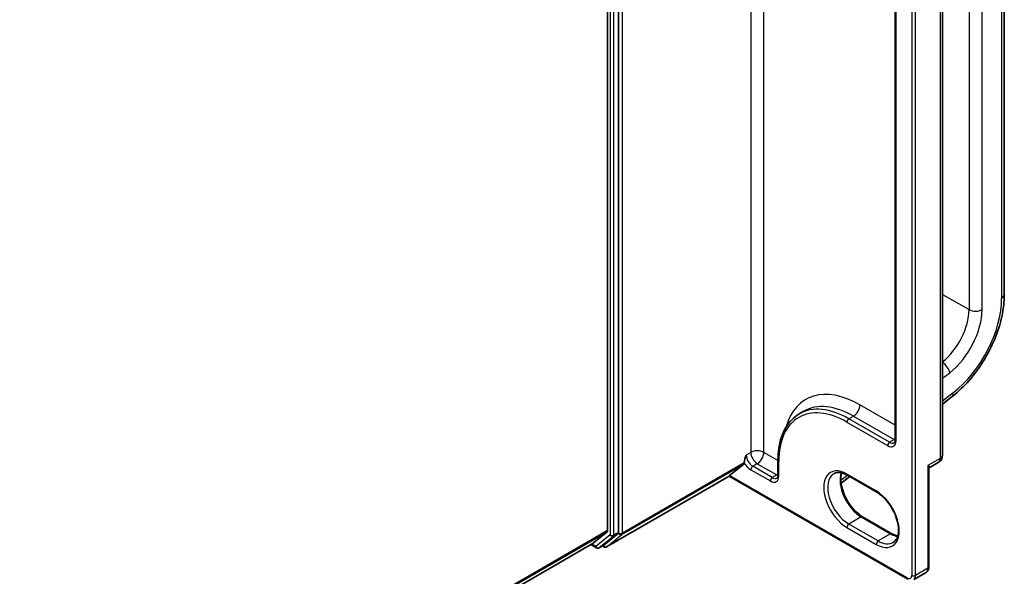
# Model space of a CAD drawing. Units: millimetres. Extents: x 7 to 7877, y 4 to 1550.
# Drawn here: x 93 to 104, y 109 to 115 of the extents above; entities that cross this region are included whole.
import ezdxf

# ---------------------------------------------------------------- set-up
doc = ezdxf.new("R2010")
doc.units = ezdxf.units.MM
doc.header["$LTSCALE"] = 0.5
doc.layers.add('Visible (ISO)', color=7, linetype='Continuous', lineweight=35)
doc.layers.add('Visible Narrow (ISO)', color=7, linetype='Continuous', lineweight=25)

msp = doc.modelspace()

# ---------------------------------------------------------------- linework, layer by layer
at = {"layer": 'Visible (ISO)'}
for p, q in [((103.75366, 111.8821), (103.75366, 124.17201)), ((99.56658, 109.30011), (99.56658, 123.22673)), ((99.44637, 123.18252), (99.44637, 109.31982)), ((103.08398, 110.13969), (103.08398, 122.19935)), ((102.57007, 121.86867), (102.57007, 110.30708)), ((103.08398, 110.69371), (103.18932, 110.77598)), ((101.5287, 110.5869), (101.5782, 110.61548)), ((101.29728, 110.08254), (101.29728, 109.92332)), ((100.7722, 109.9172), (100.92638, 110.04182)), ((100.9313, 110.05467), (100.9313, 110.05962)), ((102.93412, 108.92311), (102.93412, 109.98545)), ((102.94473, 110.00445), (103.03648, 110.05742)), ((99.43729, 109.14374), (100.7658, 109.91075)), ((100.7658, 109.91075), (100.7658, 109.91089)), ((100.7658, 109.91075), (102.70528, 108.79099)), ((101.98257, 109.83357), (102.07523, 109.90592)), ((102.0512, 109.9198), (102.3694, 109.73608)), ((102.53375, 109.2859), (102.21555, 109.46961)), ((99.27596, 109.17321), (99.44145, 109.30698)), ((99.40744, 109.16261), (99.56166, 109.28727)), ((85.34131, 101.12789), (99.27466, 109.17231)), ((99.26673, 109.16774), (99.32665, 109.13314)), ((99.35665, 109.13314), (99.40614, 109.16172)), ((99.40729, 109.14374), (99.39114, 109.15306)), ((102.77028, 108.78752), (102.90463, 108.86509))]:
    msp.add_line(p, q, dxfattribs=at)
for centre, radius, start, end in [((102.98898, 110.13969), 0.095, 300, 0), ((99.34165, 109.15912), 0.03, 240, 300), ((99.42229, 109.16972), 0.03, 240, 300)]:
    msp.add_arc(centre, radius, start, end, dxfattribs=at)
for centre, major_axis, ratio, start_param, end_param in [((100.91008, 110.06691), (0.015, -0.02598), 0.57735027, 0.09065989, 0.78539816), ((100.79341, 109.92945), (-0.02757, -0.0187), 0.07802668, 5.53559372, 6.23033199), ((99.42516, 109.33207), (0.015, -0.02598), 0.57735027, 0.09065989, 0.78539816), ((99.54537, 109.31236), (0.015, -0.02598), 0.57735027, 0.09065989, 0.78539816), ((99.25966, 109.1983), (0.015, -0.02598), 0.57735027, 0, 0.09065989), ((99.39114, 109.1877), (0.015, -0.02598), 0.57735027, 0, 0.09065989)]:
    msp.add_ellipse(centre, major_axis=major_axis, ratio=ratio, start_param=start_param, end_param=end_param, dxfattribs=at)
for points, knots in [([(103.18932, 110.77598), (103.25308, 110.82578), (103.31437, 110.88427), (103.42848, 111.01441), (103.48129, 111.08607), (103.575, 111.2376), (103.61589, 111.31746), (103.68292, 111.48001), (103.70904, 111.56268), (103.74441, 111.7255), (103.75366, 111.80563), (103.75366, 111.8821)], [4.88692191, 4.88692191, 4.88692191, 4.88692191, 5.16617459, 5.16617459, 5.44542727, 5.44542727, 5.72467995, 5.72467995, 6.00393263, 6.00393263, 6.28318531, 6.28318531, 6.28318531, 6.28318531]), ([(101.5287, 110.5869), (101.49899, 110.56974), (101.47162, 110.54853), (101.42249, 110.49881), (101.40073, 110.47032), (101.36327, 110.40706), (101.34757, 110.37229), (101.32243, 110.29747), (101.31299, 110.25741), (101.30041, 110.17296), (101.29728, 110.12858), (101.29728, 110.08254)], [2.35619449, 2.35619449, 2.35619449, 2.35619449, 2.513274123, 2.513274123, 2.670353756, 2.670353756, 2.827433388, 2.827433388, 2.984513021, 2.984513021, 3.141592654, 3.141592654, 3.141592654, 3.141592654]), ([(102.55814, 110.27355), (102.55919, 110.27415), (102.56017, 110.27489), (102.56218, 110.27693), (102.56321, 110.27823), (102.56526, 110.28168), (102.56626, 110.28383), (102.568, 110.28903), (102.56875, 110.29208), (102.56978, 110.29901), (102.57007, 110.30288), (102.57007, 110.30708)], [5.497787144, 5.497787144, 5.497787144, 5.497787144, 5.654866776, 5.654866776, 5.811946409, 5.811946409, 5.969026042, 5.969026042, 6.126105675, 6.126105675, 6.283185307, 6.283185307, 6.283185307, 6.283185307]), ([(102.94473, 110.00445), (102.94401, 110.00404), (102.9431, 110.00344), (102.9411, 110.00176), (102.94, 110.00066), (102.93792, 109.998), (102.93696, 109.99644), (102.93544, 109.99314), (102.9349, 109.99141), (102.93424, 109.9882), (102.93412, 109.98672), (102.93412, 109.98545)], [0.0302386288, 0.0302386288, 0.0302386288, 0.0302386288, 0.0369580909, 0.0369580909, 0.043677553, 0.043677553, 0.0503970151, 0.0503970151, 0.0571164771, 0.0571164771, 0.0638359392, 0.0638359392, 0.0638359392, 0.0638359392]), ([(101.28535, 109.88979), (101.2864, 109.8904), (101.28737, 109.89114), (101.28939, 109.89317), (101.29042, 109.89448), (101.29246, 109.89793), (101.29346, 109.90007), (101.29521, 109.90528), (101.29595, 109.90833), (101.29699, 109.91526), (101.29728, 109.91913), (101.29728, 109.92332)], [5.497787144, 5.497787144, 5.497787144, 5.497787144, 5.654866776, 5.654866776, 5.811946409, 5.811946409, 5.969026042, 5.969026042, 6.126105675, 6.126105675, 6.283185307, 6.283185307, 6.283185307, 6.283185307]), ([(101.9037, 109.93738), (101.91064, 109.94138), (101.91812, 109.94446), (101.93437, 109.94871), (101.94314, 109.94988), (101.962, 109.95009), (101.97207, 109.94912), (101.9933, 109.94483), (102.00444, 109.9415), (102.02741, 109.93244), (102.03924, 109.9267), (102.0512, 109.9198)], [3.926990817, 3.926990817, 3.926990817, 3.926990817, 4.08407045, 4.08407045, 4.241150082, 4.241150082, 4.398229715, 4.398229715, 4.555309348, 4.555309348, 4.71238898, 4.71238898, 4.71238898, 4.71238898]), ([(102.21555, 109.46961), (102.19236, 109.483), (102.16867, 109.50082), (102.12287, 109.54387), (102.10078, 109.56916), (102.0607, 109.62474), (102.04274, 109.65505), (102.01298, 109.7174), (102.00118, 109.74943), (101.98494, 109.81159), (101.98046, 109.84171), (101.97887, 109.89668), (101.9817, 109.92152), (101.98785, 109.94359), (101.98815, 109.94465), (101.98847, 109.9457)], [1.57079633, 1.57079633, 1.57079633, 1.57079633, 1.87521985, 1.87521985, 2.18211129, 2.18211129, 2.49111152, 2.49111152, 2.8002451, 2.8002451, 3.10747452, 3.10747452, 3.41202337, 3.41202337, 3.42748672, 3.42748672, 3.42748672, 3.42748672]), ([(102.3694, 109.73608), (102.39259, 109.7227), (102.41629, 109.70488), (102.46209, 109.66182), (102.48417, 109.63653), (102.52425, 109.58096), (102.54221, 109.55065), (102.57197, 109.4883), (102.58377, 109.45627), (102.60001, 109.39411), (102.60449, 109.36398), (102.60608, 109.30902), (102.60326, 109.28417), (102.59144, 109.2418), (102.58243, 109.22449), (102.56412, 109.20281), (102.55596, 109.19598), (102.5469, 109.19075)], [4.71238898, 4.71238898, 4.71238898, 4.71238898, 5.0168125, 5.0168125, 5.32370395, 5.32370395, 5.63270417, 5.63270417, 5.94183775, 5.94183775, 6.24906717, 6.24906717, 6.55361602, 6.55361602, 6.86347251, 6.86347251, 7.06858347, 7.06858347, 7.06858347, 7.06858347]), ([(102.59649, 109.26), (102.58763, 109.2621), (102.57845, 109.26501), (102.55754, 109.27325), (102.54572, 109.27899), (102.53375, 109.2859)], [1.284902258, 1.284902258, 1.284902258, 1.284902258, 1.413716694, 1.413716694, 1.570796327, 1.570796327, 1.570796327, 1.570796327]), ([(102.90463, 108.86509), (102.90881, 108.86751), (102.91266, 108.8705), (102.91936, 108.87728), (102.9222, 108.88104), (102.92688, 108.88895), (102.92872, 108.89309), (102.93155, 108.90151), (102.93254, 108.90579), (102.93383, 108.91442), (102.93412, 108.91876), (102.93412, 108.92311)], [5.497787144, 5.497787144, 5.497787144, 5.497787144, 5.654866776, 5.654866776, 5.811946409, 5.811946409, 5.969026042, 5.969026042, 6.126105675, 6.126105675, 6.283185307, 6.283185307, 6.283185307, 6.283185307])]:
    msp.add_open_spline(points, degree=3, knots=knots, dxfattribs=at)
msp.add_open_spline([(100.9313, 110.05962), (100.9313, 110.08278), (100.94288, 110.11382), (100.95251, 110.13969)], degree=3, dxfattribs=at)
at = {"layer": 'Visible Narrow (ISO)'}
for p, q in [((103.72437, 124.13118), (103.72437, 111.84127)), ((103.37081, 124.00871), (103.37081, 111.7188)), ((103.51224, 111.7188), (103.51224, 124.00871)), ((101.00201, 123.96706), (101.00201, 110.16827)), ((101.14343, 110.16827), (101.14343, 123.89976)), ((99.60901, 109.29124), (99.60901, 123.2356)), ((99.47466, 123.19815), (99.47466, 109.27153)), ((99.51708, 109.27153), (99.51708, 123.19815)), ((102.74856, 123.12199), (102.74856, 108.8333)), ((102.79099, 108.8333), (102.79099, 123.12199)), ((103.05615, 122.16057), (103.05615, 110.10091)), ((102.57885, 110.29483), (102.57885, 121.85642)), ((103.08398, 111.8844), (103.37081, 111.7188)), ((103.08398, 110.97327), (103.16164, 111.03393)), ((103.19848, 110.81397), (103.08398, 110.72455)), ((102.57007, 110.4632), (102.18641, 110.68471)), ((102.0662, 110.53365), (102.1157, 110.56223)), ((102.50814, 110.2785), (102.0662, 110.53365)), ((102.1157, 110.56223), (102.55764, 110.30708)), ((102.04499, 110.49691), (102.48693, 110.24176)), ((102.55764, 110.30708), (102.50814, 110.2785)), ((101.00201, 110.16827), (100.95251, 110.13969)), ((101.29728, 110.07945), (101.14343, 110.16827)), ((103.05615, 110.10091), (102.92534, 110.02539)), ((99.60409, 109.2784), (100.92638, 110.04182)), ((100.9313, 110.05467), (99.60901, 109.29124)), ((101.00201, 109.98048), (101.21414, 109.858)), ((101.07272, 110.0458), (101.02322, 110.01722)), ((101.23535, 109.89475), (101.02322, 110.01722)), ((101.07272, 110.0458), (101.28485, 109.92332)), ((101.30606, 109.91108), (101.30606, 110.07029)), ((102.92534, 110.02539), (102.92534, 108.91087)), ((100.7658, 109.91089), (99.43859, 109.14463)), ((102.69906, 108.80472), (100.7722, 109.9172)), ((101.28485, 109.92332), (101.23535, 109.89475)), ((102.05253, 109.91903), (101.97994, 109.86234)), ((102.36319, 109.74982), (102.04499, 109.93353)), ((102.20055, 109.46813), (102.0662, 109.39056)), ((102.20055, 109.46813), (102.51875, 109.28441)), ((102.04499, 109.35382), (102.36319, 109.17011)), ((102.3844, 109.20685), (102.0662, 109.39056)), ((99.44637, 109.31982), (85.34131, 101.17626)), ((85.34131, 101.16625), (99.44145, 109.30698)), ((99.47466, 109.27153), (99.32043, 109.14688)), ((99.35794, 109.13403), (99.51217, 109.25869)), ((99.43859, 109.14463), (99.60409, 109.2784)), ((99.51217, 109.25869), (99.56166, 109.28727)), ((99.56658, 109.30011), (99.51708, 109.27153)), ((99.56658, 109.29124), (99.56166, 109.28727)), ((99.56658, 109.30011), (99.56658, 109.29124)), ((102.51875, 109.28441), (102.3844, 109.20685)), ((99.27596, 109.17321), (85.34131, 101.12803)), ((99.32043, 109.14688), (99.27547, 109.17284)), ((99.40744, 109.16261), (99.35794, 109.13403)), ((99.40108, 109.15747), (99.39993, 109.15813)), ((99.40744, 109.16261), (99.40108, 109.15747)), ((102.92534, 108.91087), (102.79099, 108.8333))]:
    msp.add_line(p, q, dxfattribs=at)
for centre, major_axis, ratio, start_param, end_param in [((103.08797, 111.47385), (-0.45, -0.77942), 0.57735027, 0.95993109, 2.35619449), ((103.65366, 111.8821), (0.1, 0), 0.57735027, 5.49778714, 6.28318531), ((103.01726, 111.51467), (-0.25, -0.43301), 0.57735027, 0.97523695, 2.35619449), ((103.08797, 111.47385), (0.3, 0.51962), 0.57735027, 4.10152374, 5.49778714), ((103.44152, 111.75962), (-0.1, 0), 0.57735027, 0.78539816, 2.35619449), ((103.09093, 111.07475), (-0.06155, 0.07881), 0.4683232, 3.85371057, 5.34966119), ((102.18641, 109.72532), (-0.5875, 1.01758), 0.57735027, 5.49778714, 6.7957291), ((102.04499, 109.64367), (-0.5225, 0.905), 0.57735027, 5.49778714, 7.06858347), ((103.12777, 110.85479), (0.06155, -0.07881), 0.4683232, 0, 0.71211791), ((102.0662, 109.65592), (-0.5375, 0.93098), 0.57735027, 5.49778714, 6.28318531), ((102.1157, 109.6845), (-0.5375, 0.93098), 0.57735027, 5.49778714, 6.28318531), ((102.1157, 110.64388), (0.05, 0.0866), 0.57735027, 3.92699082, 5.49778714), ((102.0662, 110.50916), (-0.015, -0.02598), 0.57735027, 3.92699082, 5.49778714), ((102.48693, 110.3479), (0.065, -0.11258), 0.57735027, 5.49778714, 7.06858347), ((102.55764, 110.38873), (0.05, 0.0866), 0.57735027, 3.92699082, 4.1036441), ((102.55764, 110.38873), (0.05, -0.0866), 0.57735027, 5.49778714, 5.67166064), ((102.60007, 110.30708), (-0.03, 0), 0.57735027, 0, 0.78539816), ((101.07272, 110.12745), (0.1, 0), 0.57735027, 0.78539816, 2.35619449), ((102.50814, 110.254), (-0.015, -0.02598), 0.57735027, 3.92699082, 5.49778714), ((102.50814, 110.36015), (0.05, -0.0866), 0.57735027, 5.49778714, 6.28318531), ((101.02322, 110.09887), (-0.05, 0.0866), 0.57735027, 0.78539816, 2.35619449), ((101.07272, 110.12745), (0.05, -0.0866), 0.57735027, 3.92699082, 5.49778714), ((101.07272, 110.12745), (-0.05, -0.0866), 0.57735027, 0.78539816, 2.35619449), ((101.32728, 110.08254), (-0.03, 0), 0.57735027, 0, 0.78539816), ((102.98898, 110.13969), (0.0475, -0.08227), 0.57735027, 0, 0.78539816), ((102.98898, 110.13969), (0.095, 0), 0.57735027, 5.49778714, 6.28318531), ((101.00201, 110.08662), (0.065, -0.11258), 0.57735027, 4.62015072, 5.49778714), ((101.02322, 109.99273), (-0.015, -0.02598), 0.57735027, 3.92699082, 5.49778714), ((102.04499, 109.64367), (-0.1775, 0.30744), 0.57735027, 5.49778714, 8.6393798), ((101.21414, 109.96415), (0.065, -0.11258), 0.57735027, 5.49778714, 7.06858347), ((101.23535, 109.87025), (-0.015, -0.02598), 0.57735027, 3.92699082, 5.49778714), ((101.23535, 109.9764), (0.05, -0.0866), 0.57735027, 5.49778714, 6.28318531), ((101.28485, 110.00497), (0.05, 0.0866), 0.57735027, 3.92699082, 4.1036441), ((101.28485, 110.00497), (0.05, -0.0866), 0.57735027, 5.49778714, 5.67166064), ((101.32728, 109.92332), (-0.03, 0), 0.57735027, 0, 0.78539816), ((102.0662, 109.65592), (-0.1625, 0.28146), 0.57735027, 0, 2.35619449), ((102.20055, 109.73349), (0.1625, -0.28146), 0.57735027, 3.58855191, 5.49778714), ((102.0662, 109.94578), (-0.015, -0.02598), 0.57735027, 5.49778714, 6.28318531), ((102.3844, 109.76207), (-0.015, -0.02598), 0.57735027, 5.49778714, 6.28318531), ((102.36319, 109.45996), (0.1775, -0.30744), 0.57735027, 5.49778714, 8.6393798), ((102.20055, 109.44363), (0.015, 0.02598), 0.57735027, 0, 0.78539816), ((102.0662, 109.36606), (-0.015, -0.02598), 0.57735027, 3.92699082, 5.49778714), ((99.49587, 109.28378), (-0.03, 0), 0.57735027, 0.78539816, 2.35619449), ((99.49587, 109.28378), (0.01886, -0.02333), 0.8131434, 4.58504495, 6.15584128), ((99.49587, 109.28378), (0.015, -0.02598), 0.57735027, 0.09065989, 0.78539816), ((99.58779, 109.30349), (0.01886, -0.02333), 0.8131434, 4.58504495, 6.15584128), ((99.58779, 109.30349), (-0.03, 0), 0.57735027, 0.78539816, 2.35619449), ((99.58779, 109.30349), (0.015, -0.02598), 0.57735027, 0.09065989, 0.78539816), ((102.51875, 109.25992), (0.015, 0.02598), 0.57735027, 0, 0.78539816), ((102.51875, 109.54978), (0.1625, -0.28146), 0.57735027, 5.49778714, 5.83622605), ((99.34165, 109.15912), (0.01886, -0.02333), 0.8131434, 4.58504495, 6.15584128), ((99.34165, 109.15912), (-0.015, -0.02598), 0.57735027, 5.49778714, 6.28318531), ((99.34165, 109.15912), (0.015, -0.02598), 0.57735027, 0, 0.09065989), ((99.42229, 109.16972), (0.01886, -0.02333), 0.8131434, 4.58504495, 6.15584128), ((99.42229, 109.16972), (-0.015, -0.02598), 0.57735027, 5.49778714, 6.28318531), ((99.42229, 109.16972), (0.015, -0.02598), 0.57735027, 0, 0.09065989), ((102.3844, 109.18235), (-0.015, -0.02598), 0.57735027, 3.92699082, 5.49778714), ((102.3844, 109.47221), (0.1625, -0.28146), 0.57735027, 5.49778714, 6.28318531), ((102.85463, 108.95169), (0.05, -0.0866), 0.57735027, 0, 0.78539816), ((102.90412, 108.92311), (0.03, 0), 0.57735027, 5.49778714, 6.28318531), ((102.69906, 108.86188), (0.035, -0.06062), 0.57735027, 5.49778714, 7.06858347), ((102.76977, 108.84555), (0.03, 0), 0.57735027, 3.92699082, 5.49778714), ((102.72028, 108.87413), (0.05, -0.0866), 0.57735027, 0, 0.78539816)]:
    msp.add_ellipse(centre, major_axis=major_axis, ratio=ratio, start_param=start_param, end_param=end_param, dxfattribs=at)
for points, knots in [([(102.94473, 110.00445), (102.94545, 110.00487), (102.94592, 110.00533), (102.94681, 110.00718), (102.94599, 110.00884), (102.94248, 110.01269), (102.93995, 110.01481), (102.93359, 110.01964), (102.92971, 110.02237), (102.92534, 110.02539)], [0.030238629, 0.030238629, 0.030238629, 0.030238629, 0.043603326, 0.043603326, 0.078485986, 0.078485986, 0.110503294, 0.110503294, 0.143069037, 0.143069037, 0.143069037, 0.143069037]), ([(102.92534, 110.02539), (102.92752, 110.01936), (102.92938, 110.0135), (102.93224, 110.00239), (102.93326, 109.9971), (102.934, 109.98982), (102.93413, 109.98759), (102.93413, 109.98544)], [-0.1430690372, -0.1430690372, -0.1430690372, -0.1430690372, -0.1105032943, -0.1105032943, -0.078485986, -0.078485986, -0.0638359392, -0.0638359392, -0.0638359392, -0.0638359392])]:
    msp.add_open_spline(points, degree=3, knots=knots, dxfattribs=at)

doc.saveas('drawing.dxf')
